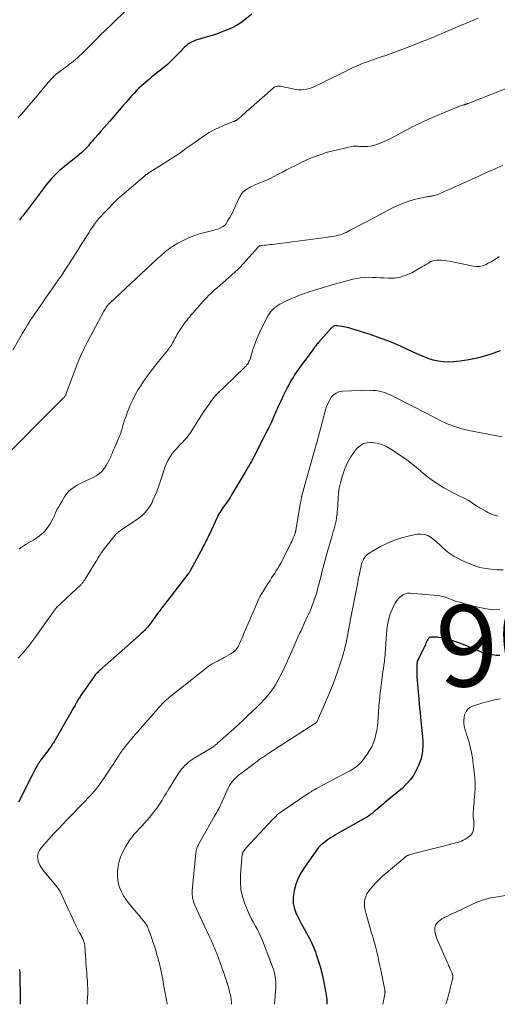
# Model space of a CAD drawing. Units: feet. Extents: x 1995000 to 2000034, y 570000 to 575000.
# Drawn here: x 1995577 to 1995695, y 570000 to 570242 of the extents above; entities that cross this region are included whole.
import ezdxf
from ezdxf.enums import TextEntityAlignment as Align

# ---------------------------------------------------------------- set-up
doc = ezdxf.new("R2010")
doc.units = ezdxf.units.FT
doc.header["$LTSCALE"] = 100
doc.header["$MEASUREMENT"] = 0
for name, color, linetype, lineweight in [('CONTOUR INDEX', 32, 'Continuous', 25), ('CONTOUR INDEX LABEL', 7, 'Continuous', 15), ('CONTOUR INTERMEDIATE', 40, 'Continuous', 15)]:
    doc.layers.add(name, color=color, linetype=linetype, lineweight=lineweight)
doc.styles.add('slant', font='romans.shx', dxfattribs={"oblique": 14.999978})

msp = doc.modelspace()

# ---------------------------------------------------------------- linework, layer by layer
at = {"layer": 'CONTOUR INDEX', "flags": 128}
for points, elevation in [([(1995634.64, 570243.71), (1995632.88, 570242.33), (1995631.9, 570241.61), (1995630.87, 570240.96), (1995629.8, 570240.39), (1995628.69, 570239.88), (1995628.56, 570239.83), (1995627.35, 570239.36), (1995626.14, 570238.91), (1995624.91, 570238.5), (1995623.67, 570238.12), (1995620.87, 570237.3), (1995620.33, 570237.1), (1995619.8, 570236.87), (1995619.31, 570236.58), (1995618.83, 570236.25), (1995618.39, 570235.87), (1995617.95, 570235.49), (1995617.54, 570235.08), (1995617.13, 570234.66), (1995616.35, 570233.79), (1995615.54, 570232.94), (1995614.71, 570232.12), (1995613.84, 570231.34), (1995612.95, 570230.58), (1995609.98, 570228.19), (1995609.34, 570227.66), (1995608.7, 570227.13), (1995608.07, 570226.6), (1995607.44, 570226.05), (1995606.82, 570225.5), (1995606.23, 570224.92), (1995605.65, 570224.32), (1995605.1, 570223.71), (1995603.84, 570222.25), (1995602.9, 570221.17), (1995601.97, 570220.08), (1995601.04, 570219), (1995600.1, 570217.91), (1995599.65, 570217.39), (1995598.94, 570216.57), (1995598.23, 570215.75), (1995597.51, 570214.93), (1995596.79, 570214.12), (1995596, 570213.24), (1995595.67, 570212.87), (1995595.35, 570212.5), (1995595.03, 570212.12), (1995594.72, 570211.73), (1995594.4, 570211.35), (1995594.07, 570210.98), (1995593.73, 570210.61), (1995593.39, 570210.26), (1995593.21, 570210.08), (1995592.76, 570209.65), (1995592.3, 570209.23), (1995591.83, 570208.83), (1995591.34, 570208.43), (1995588.62, 570206.29), (1995587.96, 570205.76), (1995587.32, 570205.21), (1995586.69, 570204.63), (1995586.08, 570204.05), (1995585.96, 570203.92), (1995585.43, 570203.37), (1995584.92, 570202.81), (1995584.43, 570202.23), (1995583.96, 570201.63), (1995583.51, 570201.03), (1995583.05, 570200.42), (1995582.59, 570199.81), (1995582.14, 570199.21), (1995579.39, 570195.55), (1995579.11, 570195.18), (1995578.83, 570194.82), (1995578.55, 570194.45), (1995578.27, 570194.09), (1995577.98, 570193.73), (1995577.7, 570193.36), (1995577.41, 570193)], 940), ([(1995695.79, 570160.85), (1995694.18, 570160.28), (1995692.16, 570159.64), (1995690.11, 570159.09), (1995688.03, 570158.67), (1995685.94, 570158.35), (1995684.26, 570158.15), (1995682.99, 570158.08), (1995681.73, 570158.11), (1995680.48, 570158.3), (1995679.25, 570158.59), (1995678.03, 570158.99), (1995676.83, 570159.42), (1995675.65, 570159.92), (1995674.48, 570160.44), (1995672.61, 570161.34), (1995670.51, 570162.3), (1995668.37, 570163.2), (1995666.21, 570164.01), (1995664.02, 570164.77), (1995660.05, 570166.04), (1995659.28, 570166.27), (1995658.49, 570166.48), (1995657.7, 570166.66), (1995656.91, 570166.81), (1995655.68, 570167.03), (1995655.5, 570167.05), (1995655.32, 570167.05), (1995655.14, 570167.02), (1995654.96, 570166.97), (1995654.79, 570166.89), (1995654.64, 570166.81), (1995654.49, 570166.69), (1995654.36, 570166.57), (1995651.04, 570162.88), (1995650.86, 570162.67), (1995650.67, 570162.46), (1995650.49, 570162.24), (1995650.32, 570162.02), (1995650.14, 570161.81), (1995649.97, 570161.58), (1995649.8, 570161.36), (1995649.64, 570161.14), (1995646.33, 570156.62), (1995645.93, 570156.06), (1995645.53, 570155.49), (1995645.15, 570154.91), (1995644.79, 570154.32), (1995644.43, 570153.72), (1995644.09, 570153.12), (1995643.77, 570152.51), (1995643.45, 570151.89), (1995642.39, 570149.74), (1995641.76, 570148.44), (1995641.14, 570147.13), (1995640.54, 570145.81), (1995639.95, 570144.49), (1995639.36, 570143.17), (1995638.75, 570141.86), (1995638.11, 570140.56), (1995637.46, 570139.26), (1995635.14, 570134.75), (1995634.99, 570134.47), (1995634.84, 570134.2), (1995634.69, 570133.92), (1995634.53, 570133.65), (1995634.37, 570133.37), (1995634.21, 570133.1), (1995634.05, 570132.83), (1995633.89, 570132.55), (1995633.8, 570132.4), (1995633.6, 570132.05), (1995633.39, 570131.7), (1995633.19, 570131.35), (1995632.98, 570131), (1995629.58, 570125.25), (1995629.28, 570124.75), (1995628.96, 570124.26), (1995628.64, 570123.78), (1995628.3, 570123.31), (1995628.23, 570123.21), (1995627.92, 570122.79), (1995627.62, 570122.36), (1995627.32, 570121.94), (1995627.02, 570121.5), (1995626.74, 570121.06), (1995626.47, 570120.62), (1995626.23, 570120.15), (1995626, 570119.68), (1995624.27, 570115.92), (1995624.07, 570115.47), (1995623.86, 570115.03), (1995623.65, 570114.59), (1995623.43, 570114.16), (1995623.21, 570113.72), (1995622.99, 570113.29), (1995622.77, 570112.86), (1995622.54, 570112.43), (1995619.48, 570106.72), (1995619.41, 570106.61), (1995619.35, 570106.49), (1995619.28, 570106.38), (1995619.21, 570106.27), (1995619.14, 570106.16), (1995619.06, 570106.05), (1995618.99, 570105.94), (1995618.91, 570105.84), (1995613.94, 570099.46), (1995613.66, 570099.1), (1995613.37, 570098.73), (1995613.09, 570098.36), (1995612.8, 570097.99), (1995612.52, 570097.62), (1995612.24, 570097.25), (1995611.96, 570096.87), (1995611.68, 570096.5), (1995610.03, 570094.23), (1995609.68, 570093.76), (1995609.33, 570093.3), (1995608.95, 570092.86), (1995608.57, 570092.41), (1995608.18, 570091.99), (1995607.77, 570091.57), (1995607.35, 570091.16), (1995606.92, 570090.77), (1995597.15, 570082.14), (1995596.97, 570081.97), (1995596.79, 570081.8), (1995596.61, 570081.63), (1995596.44, 570081.46), (1995596.27, 570081.28), (1995596.11, 570081.09), (1995595.95, 570080.89), (1995595.81, 570080.69), (1995592.5, 570075.9), (1995592.35, 570075.69), (1995592.21, 570075.47), (1995592.07, 570075.25), (1995591.93, 570075.03), (1995591.68, 570074.62), (1995591.67, 570074.6), (1995591.66, 570074.58), (1995591.65, 570074.56), (1995591.64, 570074.55), (1995591.59, 570074.48), (1995591.58, 570074.46), (1995591.57, 570074.44), (1995591.56, 570074.42), (1995591.55, 570074.4), (1995591.44, 570074.23), (1995591.38, 570074.13), (1995591.32, 570074.02), (1995591.26, 570073.92), (1995591.2, 570073.81), (1995591.03, 570073.49), (1995590.89, 570073.22), (1995590.74, 570072.96), (1995590.59, 570072.7), (1995590.44, 570072.43), (1995586.12, 570064.92), (1995585.96, 570064.63), (1995585.79, 570064.35), (1995585.61, 570064.08), (1995585.43, 570063.8), (1995585.25, 570063.53), (1995585.06, 570063.26), (1995584.87, 570062.99), (1995584.67, 570062.73), (1995582.74, 570060.16), (1995582.63, 570060), (1995582.51, 570059.84), (1995582.39, 570059.68), (1995582.28, 570059.52), (1995582.17, 570059.36), (1995582.06, 570059.19), (1995581.96, 570059.02), (1995581.86, 570058.85), (1995581.5, 570058.21), (1995581.23, 570057.72), (1995580.97, 570057.22), (1995580.71, 570056.72), (1995580.45, 570056.22), (1995577.21, 570049.78)], 920), ([(1995695.7, 570085.85), (1995694.74, 570085.89), (1995693.71, 570085.99), (1995692.7, 570086.17), (1995691.71, 570086.46), (1995690.74, 570086.83), (1995689.78, 570087.25), (1995688.82, 570087.67), (1995687.86, 570088.07), (1995686.89, 570088.47), (1995686.85, 570088.49), (1995685.86, 570088.87), (1995684.85, 570089.22), (1995683.83, 570089.53), (1995682.8, 570089.81), (1995681.16, 570090.22), (1995680.7, 570090.32), (1995680.24, 570090.38), (1995679.78, 570090.41), (1995679.32, 570090.41), (1995678.89, 570090.39), (1995678.65, 570090.35), (1995678.43, 570090.28), (1995678.24, 570090.15), (1995678.07, 570089.98), (1995677.92, 570089.78), (1995677.79, 570089.57), (1995677.68, 570089.34), (1995677.58, 570089.11), (1995677.53, 570088.96), (1995677.41, 570088.65), (1995677.28, 570088.34), (1995677.15, 570088.04), (1995677, 570087.74), (1995675.87, 570085.57), (1995675.75, 570085.32), (1995675.64, 570085.07), (1995675.53, 570084.81), (1995675.44, 570084.55), (1995675.37, 570084.28), (1995675.31, 570084.01), (1995675.27, 570083.74), (1995675.25, 570083.46), (1995675.23, 570082.58), (1995675.22, 570081.86), (1995675.23, 570081.14), (1995675.27, 570080.43), (1995675.32, 570079.71), (1995675.73, 570075.13), (1995675.84, 570074.02), (1995675.94, 570072.92), (1995676.04, 570071.81), (1995676.14, 570070.7), (1995676.32, 570068.88), (1995676.39, 570068.14), (1995676.46, 570067.39), (1995676.53, 570066.65), (1995676.61, 570065.91), (1995676.74, 570064.6), (1995676.74, 570064.51), (1995676.75, 570064.43), (1995676.76, 570064.35), (1995676.76, 570064.27), (1995676.76, 570064.19), (1995676.76, 570064.1), (1995676.76, 570064.02), (1995676.75, 570063.94), (1995676.61, 570062.27), (1995676.48, 570061.37), (1995676.29, 570060.49), (1995676.01, 570059.63), (1995675.67, 570058.78), (1995675.2, 570057.78), (1995674.51, 570056.5), (1995673.7, 570055.31), (1995672.75, 570054.23), (1995671.7, 570053.23), (1995667.41, 570049.68), (1995666.93, 570049.27), (1995666.44, 570048.87), (1995665.95, 570048.46), (1995665.47, 570048.05), (1995665.04, 570047.69), (1995664.77, 570047.46), (1995664.5, 570047.23), (1995664.22, 570047), (1995663.95, 570046.77), (1995663.67, 570046.55), (1995663.38, 570046.35), (1995663.08, 570046.15), (1995662.78, 570045.97), (1995655.44, 570041.86), (1995654.7, 570041.42), (1995653.98, 570040.96), (1995653.28, 570040.46), (1995652.59, 570039.94), (1995651.71, 570039.23), (1995651.49, 570039.04), (1995651.28, 570038.84), (1995651.08, 570038.62), (1995650.89, 570038.39), (1995650.71, 570038.16), (1995650.53, 570037.92), (1995650.36, 570037.68), (1995650.19, 570037.44), (1995647.66, 570033.85), (1995646.81, 570032.47), (1995646.07, 570031.05), (1995645.51, 570029.54), (1995645.06, 570027.99), (1995644.97, 570027.56), (1995644.81, 570026.2), (1995644.82, 570024.85), (1995645.11, 570023.54), (1995645.58, 570022.25), (1995645.71, 570021.99), (1995646.28, 570020.85), (1995646.87, 570019.72), (1995647.48, 570018.6), (1995648.11, 570017.49), (1995648.72, 570016.37), (1995649.29, 570015.23), (1995649.8, 570014.07), (1995650.27, 570012.88), (1995650.48, 570012.3), (1995650.99, 570010.79), (1995651.45, 570009.28), (1995651.84, 570007.74), (1995652.18, 570006.2), (1995652.76, 570003.24), (1995652.93, 570002.22), (1995653.06, 570001.2), (1995653.13, 570000.17), (1995653.13, 570000)], 900), ([(1995577.48, 570008.58), (1995577.51, 570007.72), (1995577.54, 570006.86), (1995577.55, 570006), (1995577.56, 570005.13), (1995577.58, 570003.4), (1995577.58, 570002.77), (1995577.59, 570002.14), (1995577.6, 570001.51), (1995577.61, 570000.88), (1995577.62, 570000.24), (1995577.62, 570000)], 920)]:
    msp.add_lwpolyline(points, dxfattribs=dict(at, elevation=elevation))
at = {"layer": 'CONTOUR INTERMEDIATE', "flags": 128}
for points, elevation in [([(1995606.99, 570247.82), (1995601.21, 570242.31), (1995599.91, 570241.06), (1995598.62, 570239.8), (1995597.34, 570238.53), (1995596.07, 570237.26), (1995594.85, 570236.02), (1995594.19, 570235.36), (1995593.52, 570234.7), (1995592.84, 570234.05), (1995592.16, 570233.41), (1995591.7, 570232.97), (1995591.24, 570232.56), (1995590.77, 570232.16), (1995590.28, 570231.78), (1995589.79, 570231.4), (1995589.28, 570231.04), (1995588.78, 570230.68), (1995588.28, 570230.31), (1995587.78, 570229.94), (1995587.03, 570229.38), (1995586.68, 570229.11), (1995586.34, 570228.82), (1995586.01, 570228.52), (1995585.7, 570228.21), (1995585.39, 570227.88), (1995585.09, 570227.56), (1995584.8, 570227.22), (1995584.51, 570226.88), (1995580.94, 570222.62), (1995580.32, 570221.88), (1995579.69, 570221.14), (1995579.06, 570220.4), (1995578.43, 570219.66), (1995577.98, 570219.14), (1995577.57, 570218.67), (1995577.16, 570218.19)], 944), ([(1995690.31, 570242.72), (1995689.37, 570242.34), (1995688.42, 570241.94), (1995687.48, 570241.55), (1995686.54, 570241.15), (1995680.23, 570238.46), (1995679.18, 570238.01), (1995678.14, 570237.58), (1995677.09, 570237.15), (1995676.03, 570236.73), (1995674.98, 570236.31), (1995673.92, 570235.9), (1995672.86, 570235.5), (1995671.8, 570235.1), (1995667.59, 570233.53), (1995667.34, 570233.43), (1995667.08, 570233.35), (1995666.82, 570233.27), (1995666.56, 570233.19), (1995666.3, 570233.11), (1995666.05, 570233.03), (1995665.79, 570232.95), (1995665.53, 570232.87), (1995663.92, 570232.33), (1995662.87, 570231.95), (1995661.83, 570231.55), (1995660.8, 570231.11), (1995659.78, 570230.64), (1995650.11, 570225.95), (1995649.47, 570225.68), (1995648.82, 570225.45), (1995648.15, 570225.29), (1995647.47, 570225.17), (1995646.78, 570225.12), (1995646.09, 570225.12), (1995645.4, 570225.19), (1995644.72, 570225.32), (1995642, 570225.96), (1995641.72, 570226.01), (1995641.44, 570226.04), (1995641.15, 570226.02), (1995640.87, 570225.99), (1995640.6, 570225.91), (1995640.34, 570225.81), (1995640.09, 570225.67), (1995639.87, 570225.5), (1995633.79, 570220.17), (1995633.33, 570219.77), (1995632.88, 570219.37), (1995632.43, 570218.97), (1995631.98, 570218.57), (1995631.19, 570217.87), (1995631.14, 570217.82), (1995631.08, 570217.77), (1995631.03, 570217.73), (1995630.97, 570217.68), (1995630.91, 570217.64), (1995630.85, 570217.6), (1995630.78, 570217.57), (1995630.72, 570217.54), (1995630.61, 570217.49), (1995630.49, 570217.44), (1995630.37, 570217.38), (1995630.25, 570217.33), (1995630.12, 570217.29), (1995627.81, 570216.38), (1995626.56, 570215.84), (1995625.33, 570215.25), (1995624.15, 570214.57), (1995623, 570213.83), (1995620.68, 570212.23), (1995619.92, 570211.7), (1995619.16, 570211.17), (1995618.4, 570210.63), (1995617.65, 570210.09), (1995616.9, 570209.55), (1995616.14, 570209.02), (1995615.37, 570208.51), (1995614.59, 570208.01), (1995609.5, 570204.83), (1995609.39, 570204.76), (1995609.28, 570204.69), (1995609.17, 570204.61), (1995609.07, 570204.53), (1995609.04, 570204.52), (1995608.95, 570204.45), (1995608.85, 570204.38), (1995608.76, 570204.3), (1995608.67, 570204.23), (1995608.58, 570204.15), (1995608.49, 570204.08), (1995608.41, 570204), (1995608.32, 570203.93), (1995602.71, 570199.17), (1995602.54, 570199.04), (1995602.38, 570198.9), (1995602.22, 570198.76), (1995602.06, 570198.62), (1995601.9, 570198.48), (1995601.74, 570198.34), (1995601.59, 570198.19), (1995601.43, 570198.04), (1995598.59, 570195.18), (1995598.01, 570194.58), (1995597.45, 570193.96), (1995596.91, 570193.32), (1995596.39, 570192.67), (1995595.9, 570192), (1995595.41, 570191.32), (1995594.94, 570190.63), (1995594.49, 570189.93), (1995593.87, 570188.95), (1995593.34, 570188.11), (1995592.82, 570187.28), (1995592.3, 570186.44), (1995591.78, 570185.6), (1995591.26, 570184.77), (1995590.73, 570183.94), (1995590.2, 570183.11), (1995589.67, 570182.28), (1995589.43, 570181.92), (1995588.78, 570180.92), (1995588.11, 570179.93), (1995587.44, 570178.94), (1995586.76, 570177.95), (1995585.48, 570176.1), (1995584.69, 570174.95), (1995583.89, 570173.81), (1995583.09, 570172.68), (1995582.29, 570171.54), (1995581.6, 570170.57), (1995581.14, 570169.92), (1995580.7, 570169.26), (1995580.27, 570168.59), (1995579.84, 570167.91), (1995579.43, 570167.23), (1995579.02, 570166.55), (1995578.61, 570165.86), (1995578.21, 570165.18), (1995575.8, 570161.06)], 936), ([(1995699.92, 570226.53), (1995687.87, 570221.77), (1995687.79, 570221.74), (1995687.7, 570221.7), (1995687.61, 570221.67), (1995687.53, 570221.64), (1995687.44, 570221.61), (1995687.36, 570221.57), (1995687.27, 570221.54), (1995687.18, 570221.51), (1995687.16, 570221.5), (1995687.06, 570221.47), (1995686.96, 570221.43), (1995686.86, 570221.4), (1995686.76, 570221.37), (1995686.49, 570221.29), (1995686.26, 570221.21), (1995686.03, 570221.13), (1995685.8, 570221.04), (1995685.57, 570220.96), (1995681.42, 570219.27), (1995679.13, 570218.3), (1995676.87, 570217.29), (1995674.64, 570216.2), (1995672.43, 570215.06), (1995669.62, 570213.55), (1995668.7, 570213.08), (1995667.76, 570212.63), (1995666.8, 570212.22), (1995665.84, 570211.84), (1995665.17, 570211.58), (1995664.52, 570211.38), (1995663.87, 570211.23), (1995663.2, 570211.16), (1995662.53, 570211.14), (1995661.81, 570211.15), (1995661.49, 570211.17), (1995661.17, 570211.18), (1995660.85, 570211.21), (1995660.53, 570211.24), (1995660.21, 570211.27), (1995659.89, 570211.26), (1995659.57, 570211.23), (1995659.25, 570211.18), (1995655.36, 570210.28), (1995653.24, 570209.72), (1995651.15, 570209.06), (1995649.11, 570208.25), (1995647.11, 570207.35), (1995645.19, 570206.4), (1995644.18, 570205.89), (1995643.17, 570205.38), (1995642.17, 570204.86), (1995641.17, 570204.33), (1995640.96, 570204.22), (1995640.06, 570203.76), (1995639.14, 570203.31), (1995638.22, 570202.89), (1995637.28, 570202.49), (1995636.59, 570202.21), (1995636, 570201.95), (1995635.41, 570201.69), (1995634.83, 570201.42), (1995634.26, 570201.13), (1995633.83, 570200.92), (1995633.48, 570200.72), (1995633.15, 570200.5), (1995632.84, 570200.25), (1995632.54, 570199.97), (1995632.28, 570199.66), (1995632.04, 570199.34), (1995631.82, 570199), (1995631.63, 570198.64), (1995630.14, 570195.46), (1995629.84, 570194.85), (1995629.53, 570194.25), (1995629.2, 570193.66), (1995628.85, 570193.08), (1995628.29, 570192.17), (1995628.21, 570192.05), (1995628.12, 570191.93), (1995628.03, 570191.82), (1995627.93, 570191.72), (1995627.82, 570191.62), (1995627.7, 570191.53), (1995627.58, 570191.45), (1995627.45, 570191.38), (1995626.95, 570191.15), (1995626.56, 570190.98), (1995626.16, 570190.83), (1995625.76, 570190.69), (1995625.35, 570190.57), (1995621.79, 570189.63), (1995620.39, 570189.2), (1995619.02, 570188.69), (1995617.71, 570188.05), (1995616.43, 570187.34), (1995614.94, 570186.43), (1995614.44, 570186.1), (1995613.95, 570185.75), (1995613.48, 570185.38), (1995613.02, 570185), (1995612.57, 570184.6), (1995612.13, 570184.19), (1995611.69, 570183.79), (1995611.25, 570183.38), (1995599.71, 570172.62), (1995599.61, 570172.53), (1995599.51, 570172.43), (1995599.41, 570172.33), (1995599.31, 570172.22), (1995599.22, 570172.12), (1995599.13, 570172.01), (1995599.04, 570171.9), (1995598.96, 570171.78), (1995598.76, 570171.5), (1995598.59, 570171.23), (1995598.42, 570170.97), (1995598.26, 570170.7), (1995598.11, 570170.42), (1995594.21, 570163.07), (1995593.36, 570161.41), (1995592.56, 570159.72), (1995591.83, 570157.99), (1995591.15, 570156.25), (1995588.97, 570150.33), (1995588.91, 570150.18), (1995588.85, 570150.04), (1995588.78, 570149.91), (1995588.7, 570149.77), (1995588.62, 570149.64), (1995588.53, 570149.52), (1995588.43, 570149.4), (1995588.32, 570149.29), (1995571.79, 570132.82)], 932), ([(1995696.46, 570206.58), (1995694.53, 570205.68), (1995692.6, 570204.8), (1995690.66, 570203.92), (1995688.72, 570203.06), (1995680.59, 570199.46), (1995680.35, 570199.36), (1995680.1, 570199.27), (1995679.86, 570199.18), (1995679.6, 570199.1), (1995679.35, 570199.03), (1995679.1, 570198.97), (1995678.84, 570198.93), (1995678.58, 570198.89), (1995678.48, 570198.88), (1995678.17, 570198.85), (1995677.86, 570198.8), (1995677.55, 570198.74), (1995677.25, 570198.68), (1995674.94, 570198.16), (1995673.51, 570197.78), (1995672.1, 570197.32), (1995670.73, 570196.75), (1995669.39, 570196.11), (1995662.67, 570192.55), (1995661.71, 570192.04), (1995660.76, 570191.54), (1995659.8, 570191.03), (1995658.85, 570190.53), (1995657.84, 570190), (1995657.38, 570189.78), (1995656.91, 570189.59), (1995656.43, 570189.43), (1995655.93, 570189.3), (1995655.43, 570189.19), (1995654.93, 570189.09), (1995654.42, 570189), (1995653.92, 570188.92), (1995653.59, 570188.88), (1995652.92, 570188.78), (1995652.25, 570188.69), (1995651.58, 570188.6), (1995650.91, 570188.51), (1995639.64, 570187.06), (1995639.16, 570187), (1995638.68, 570186.95), (1995638.2, 570186.89), (1995637.72, 570186.84), (1995636.93, 570186.76), (1995636.84, 570186.74), (1995636.76, 570186.73), (1995636.67, 570186.71), (1995636.59, 570186.68), (1995636.54, 570186.67), (1995636.48, 570186.64), (1995636.43, 570186.62), (1995636.38, 570186.59), (1995636.34, 570186.55), (1995636.29, 570186.51), (1995636.25, 570186.47), (1995636.21, 570186.43), (1995636.17, 570186.38), (1995631.8, 570181.48), (1995631.73, 570181.4), (1995631.66, 570181.33), (1995631.59, 570181.25), (1995631.52, 570181.18), (1995631.45, 570181.11), (1995631.37, 570181.04), (1995631.3, 570180.97), (1995631.22, 570180.9), (1995626, 570176.29), (1995625.49, 570175.84), (1995624.99, 570175.38), (1995624.5, 570174.92), (1995624.01, 570174.45), (1995623.54, 570173.97), (1995623.07, 570173.48), (1995622.61, 570172.98), (1995622.15, 570172.48), (1995620.11, 570170.14), (1995619.72, 570169.7), (1995619.34, 570169.26), (1995618.97, 570168.81), (1995618.6, 570168.36), (1995618.24, 570167.9), (1995617.89, 570167.43), (1995617.55, 570166.95), (1995617.23, 570166.46), (1995616.61, 570165.47), (1995616.29, 570164.94), (1995615.98, 570164.42), (1995615.69, 570163.88), (1995615.41, 570163.34), (1995615.21, 570162.93), (1995615.03, 570162.6), (1995614.84, 570162.27), (1995614.63, 570161.95), (1995614.41, 570161.64), (1995614.18, 570161.33), (1995613.95, 570161.03), (1995613.71, 570160.73), (1995613.48, 570160.43), (1995611.35, 570157.82), (1995610.37, 570156.58), (1995609.41, 570155.32), (1995608.49, 570154.04), (1995607.59, 570152.75), (1995607.44, 570152.52), (1995606.67, 570151.3), (1995605.95, 570150.06), (1995605.31, 570148.78), (1995604.72, 570147.47), (1995604.46, 570146.85), (1995604.05, 570145.83), (1995603.67, 570144.8), (1995603.33, 570143.75), (1995603, 570142.7), (1995602.62, 570141.37), (1995602.5, 570140.98), (1995602.37, 570140.59), (1995602.23, 570140.21), (1995602.08, 570139.83), (1995601.92, 570139.45), (1995601.76, 570139.08), (1995601.59, 570138.7), (1995601.43, 570138.33), (1995601.14, 570137.69), (1995600.84, 570137), (1995600.54, 570136.3), (1995600.25, 570135.6), (1995599.96, 570134.9), (1995599.92, 570134.8), (1995599.59, 570134.07), (1995599.23, 570133.35), (1995598.81, 570132.66), (1995598.36, 570131.99), (1995598.26, 570131.86), (1995597.69, 570131.19), (1995597.06, 570130.59), (1995596.35, 570130.09), (1995595.58, 570129.67), (1995593.74, 570128.83), (1995592.99, 570128.47), (1995592.25, 570128.09), (1995591.52, 570127.68), (1995590.81, 570127.25), (1995590.14, 570126.77), (1995589.53, 570126.23), (1995589.01, 570125.62), (1995588.53, 570124.95), (1995587.83, 570123.8), (1995587.43, 570123.11), (1995587.04, 570122.41), (1995586.68, 570121.7), (1995586.33, 570120.98), (1995586.26, 570120.82), (1995585.95, 570120.18), (1995585.64, 570119.54), (1995585.31, 570118.91), (1995584.98, 570118.29), (1995584.61, 570117.68), (1995584.21, 570117.11), (1995583.75, 570116.58), (1995583.26, 570116.07), (1995583.05, 570115.87), (1995582.4, 570115.31), (1995581.73, 570114.79), (1995581.01, 570114.34), (1995580.27, 570113.92), (1995579.7, 570113.63), (1995578.89, 570113.15), (1995578.11, 570112.62), (1995577.4, 570112.01)], 928), ([(1995695.49, 570184.04), (1995694.86, 570183.62), (1995694.2, 570183.19), (1995693.52, 570182.79), (1995692.83, 570182.41), (1995692.13, 570182.06), (1995691.4, 570181.8), (1995690.67, 570181.63), (1995689.92, 570181.62), (1995689.16, 570181.7), (1995683.31, 570182.91), (1995682.63, 570183.02), (1995681.94, 570183.11), (1995681.25, 570183.16), (1995680.56, 570183.17), (1995680.21, 570183.16), (1995679.7, 570183.11), (1995679.21, 570183.01), (1995678.74, 570182.83), (1995678.29, 570182.59), (1995677.85, 570182.31), (1995677.41, 570182.04), (1995676.96, 570181.77), (1995676.51, 570181.51), (1995674, 570180.07), (1995672.64, 570179.45), (1995671.24, 570178.98), (1995669.78, 570178.77), (1995668.29, 570178.73), (1995667.16, 570178.79), (1995666.2, 570178.84), (1995665.23, 570178.88), (1995664.27, 570178.92), (1995663.3, 570178.95), (1995662.34, 570178.93), (1995661.39, 570178.86), (1995660.45, 570178.7), (1995659.51, 570178.49), (1995654.95, 570177.26), (1995653.32, 570176.8), (1995651.69, 570176.32), (1995650.08, 570175.81), (1995648.47, 570175.27), (1995647.09, 570174.79), (1995646.18, 570174.46), (1995645.28, 570174.1), (1995644.39, 570173.72), (1995643.51, 570173.31), (1995642, 570172.58), (1995641.49, 570172.31), (1995641, 570172.01), (1995640.54, 570171.68), (1995640.1, 570171.32), (1995639.69, 570170.92), (1995639.32, 570170.5), (1995638.99, 570170.03), (1995638.7, 570169.54), (1995637.04, 570166.36), (1995636.42, 570165.1), (1995635.85, 570163.81), (1995635.36, 570162.5), (1995634.92, 570161.16), (1995634.3, 570159.08), (1995634.2, 570158.78), (1995634.08, 570158.48), (1995633.94, 570158.19), (1995633.8, 570157.9), (1995633.62, 570157.63), (1995633.44, 570157.37), (1995633.23, 570157.12), (1995633.01, 570156.89), (1995627.82, 570151.93), (1995627.42, 570151.54), (1995627.01, 570151.15), (1995626.61, 570150.75), (1995626.21, 570150.36), (1995625.81, 570149.96), (1995625.44, 570149.54), (1995625.09, 570149.1), (1995624.75, 570148.65), (1995624.11, 570147.76), (1995623.48, 570146.86), (1995622.85, 570145.94), (1995622.24, 570145.01), (1995621.64, 570144.08), (1995619.44, 570140.6), (1995619.02, 570139.99), (1995618.56, 570139.4), (1995618.07, 570138.84), (1995617.54, 570138.31), (1995617.01, 570137.79), (1995616.48, 570137.25), (1995615.99, 570136.69), (1995615.5, 570136.12), (1995615.11, 570135.64), (1995614.5, 570134.79), (1995613.96, 570133.9), (1995613.52, 570132.95), (1995613.15, 570131.97), (1995612.94, 570131.29), (1995612.72, 570130.56), (1995612.49, 570129.83), (1995612.25, 570129.1), (1995612.02, 570128.37), (1995611.77, 570127.65), (1995611.51, 570126.93), (1995611.23, 570126.22), (1995610.94, 570125.51), (1995610.31, 570124.06), (1995609.99, 570123.38), (1995609.62, 570122.72), (1995609.2, 570122.09), (1995608.74, 570121.49), (1995608.24, 570120.93), (1995607.7, 570120.4), (1995607.12, 570119.91), (1995606.51, 570119.46), (1995602.41, 570116.7), (1995602.21, 570116.56), (1995602.01, 570116.42), (1995601.82, 570116.28), (1995601.63, 570116.13), (1995601.45, 570115.97), (1995601.27, 570115.81), (1995601.11, 570115.63), (1995600.96, 570115.45), (1995598.07, 570111.8), (1995598.01, 570111.72), (1995597.95, 570111.64), (1995597.88, 570111.56), (1995597.82, 570111.48), (1995597.76, 570111.39), (1995597.7, 570111.31), (1995597.64, 570111.22), (1995597.59, 570111.14), (1995597.23, 570110.57), (1995596.99, 570110.2), (1995596.76, 570109.82), (1995596.53, 570109.45), (1995596.3, 570109.07), (1995593.41, 570104.37), (1995593.31, 570104.22), (1995593.21, 570104.07), (1995593.11, 570103.93), (1995593, 570103.8), (1995592.88, 570103.66), (1995592.76, 570103.53), (1995592.64, 570103.41), (1995592.51, 570103.28), (1995586.55, 570097.64), (1995586.46, 570097.55), (1995586.37, 570097.45), (1995586.28, 570097.35), (1995586.2, 570097.24), (1995586.11, 570097.14), (1995586.03, 570097.03), (1995585.95, 570096.92), (1995585.88, 570096.81), (1995581.21, 570090.21), (1995580.47, 570089.2), (1995579.71, 570088.21), (1995578.91, 570087.25), (1995578.09, 570086.3), (1995577.12, 570085.24)], 924), ([(1995696.24, 570139.68), (1995688.04, 570141.28), (1995686.31, 570141.69), (1995684.62, 570142.19), (1995682.97, 570142.84), (1995681.35, 570143.58), (1995679.76, 570144.39), (1995678.18, 570145.2), (1995676.59, 570146.01), (1995675, 570146.82), (1995669.37, 570149.71), (1995668.71, 570150.03), (1995668.04, 570150.31), (1995667.36, 570150.56), (1995666.67, 570150.78), (1995665.97, 570150.95), (1995665.26, 570151.07), (1995664.54, 570151.13), (1995663.81, 570151.14), (1995656.89, 570150.9), (1995656.09, 570150.75), (1995655.36, 570150.47), (1995654.73, 570150), (1995654.18, 570149.41), (1995653.73, 570148.67), (1995653.34, 570147.92), (1995653.02, 570147.13), (1995652.75, 570146.31), (1995650.52, 570138), (1995650.5, 570137.92), (1995650.48, 570137.85), (1995650.46, 570137.78), (1995650.44, 570137.7), (1995650.4, 570137.56), (1995650.37, 570137.48), (1995649.55, 570134.57), (1995649.14, 570133.11), (1995648.73, 570131.66), (1995648.33, 570130.2), (1995647.93, 570128.74), (1995646.96, 570125.15), (1995646.94, 570125.06), (1995646.91, 570124.97), (1995646.89, 570124.88), (1995646.87, 570124.8), (1995646.75, 570124.2), (1995646.67, 570123.81), (1995646.6, 570123.42), (1995646.52, 570123.03), (1995646.46, 570122.63), (1995645.46, 570116.63), (1995645.45, 570116.56), (1995645.44, 570116.48), (1995645.42, 570116.41), (1995645.41, 570116.34), (1995645.39, 570116.27), (1995645.37, 570116.2), (1995645.35, 570116.13), (1995645.32, 570116.06), (1995645.03, 570115.28), (1995644.85, 570114.82), (1995644.66, 570114.37), (1995644.46, 570113.93), (1995644.24, 570113.49), (1995642.07, 570109.2), (1995641.74, 570108.58), (1995641.39, 570107.96), (1995641.03, 570107.35), (1995640.66, 570106.74), (1995640.28, 570106.15), (1995639.89, 570105.55), (1995639.51, 570104.95), (1995639.12, 570104.36), (1995638.25, 570103.02), (1995637.47, 570101.74), (1995636.73, 570100.43), (1995636.05, 570099.08), (1995635.43, 570097.71), (1995632.62, 570091.11), (1995632.43, 570090.66), (1995632.24, 570090.21), (1995632.04, 570089.75), (1995631.85, 570089.3), (1995631.64, 570088.8), (1995631.55, 570088.6), (1995631.46, 570088.41), (1995631.36, 570088.22), (1995631.26, 570088.03), (1995631.15, 570087.85), (1995631.03, 570087.67), (1995630.9, 570087.51), (1995630.76, 570087.35), (1995630.58, 570087.16), (1995630.34, 570086.92), (1995630.08, 570086.7), (1995629.81, 570086.51), (1995629.52, 570086.32), (1995627.85, 570085.38), (1995627.32, 570085.08), (1995626.78, 570084.79), (1995626.25, 570084.5), (1995625.7, 570084.22), (1995625.07, 570083.89), (1995624.85, 570083.77), (1995624.62, 570083.64), (1995624.41, 570083.51), (1995624.19, 570083.37), (1995623.98, 570083.23), (1995623.77, 570083.08), (1995623.57, 570082.93), (1995623.37, 570082.77), (1995614.41, 570075.61), (1995614.04, 570075.31), (1995613.68, 570075), (1995613.33, 570074.68), (1995612.99, 570074.35), (1995612.66, 570074.01), (1995612.33, 570073.66), (1995612.01, 570073.31), (1995611.69, 570072.96), (1995610.95, 570072.1), (1995610.33, 570071.39), (1995609.7, 570070.67), (1995609.07, 570069.96), (1995608.44, 570069.25), (1995607.82, 570068.54), (1995607.19, 570067.83), (1995606.57, 570067.11), (1995605.96, 570066.39), (1995603.53, 570063.51), (1995603.29, 570063.21), (1995603.05, 570062.91), (1995602.83, 570062.61), (1995602.6, 570062.3), (1995602.39, 570061.98), (1995602.17, 570061.67), (1995601.97, 570061.35), (1995601.76, 570061.02), (1995601.33, 570060.33), (1995600.91, 570059.66), (1995600.49, 570059), (1995600.05, 570058.34), (1995599.61, 570057.68), (1995597.98, 570055.27), (1995597.49, 570054.57), (1995596.99, 570053.88), (1995596.46, 570053.21), (1995595.92, 570052.55), (1995595.36, 570051.9), (1995594.79, 570051.26), (1995594.21, 570050.63), (1995593.62, 570050.01), (1995589.21, 570045.48), (1995588.09, 570044.31), (1995586.97, 570043.13), (1995585.86, 570041.95), (1995584.77, 570040.75), (1995583.29, 570039.13), (1995582.96, 570038.72), (1995582.65, 570038.3), (1995582.39, 570037.86), (1995582.16, 570037.39), (1995582, 570036.91), (1995581.92, 570036.42), (1995581.93, 570035.92), (1995582.02, 570035.42), (1995582.07, 570035.24), (1995582.28, 570034.66), (1995582.53, 570034.1), (1995582.85, 570033.59), (1995583.21, 570033.09), (1995586.33, 570029.36), (1995586.5, 570029.15), (1995586.66, 570028.94), (1995586.82, 570028.73), (1995586.98, 570028.5), (1995587.12, 570028.28), (1995587.26, 570028.05), (1995587.39, 570027.81), (1995587.51, 570027.57), (1995589.61, 570023.06), (1995590.07, 570022.07), (1995590.54, 570021.08), (1995591.02, 570020.09), (1995591.5, 570019.11), (1995592.24, 570017.63), (1995592.36, 570017.39), (1995592.48, 570017.15), (1995592.61, 570016.91), (1995592.74, 570016.68), (1995592.87, 570016.44), (1995592.98, 570016.2), (1995593.09, 570015.95), (1995593.18, 570015.7), (1995593.29, 570015.37), (1995593.41, 570014.94), (1995593.51, 570014.51), (1995593.57, 570014.08), (1995593.61, 570013.64), (1995593.65, 570012.8), (1995593.69, 570011.94), (1995593.74, 570011.08), (1995593.8, 570010.22), (1995593.86, 570009.36), (1995594, 570007.73), (1995594.06, 570006.99), (1995594.11, 570006.24), (1995594.17, 570005.5), (1995594.22, 570004.76), (1995594.25, 570004.01), (1995594.26, 570003.27), (1995594.24, 570002.52), (1995594.21, 570001.78), (1995594.12, 570000.5), (1995594.08, 570000)], 916), ([(1995695.27, 570120.16), (1995694.08, 570120.52), (1995692.91, 570121), (1995692.06, 570121.45), (1995691.35, 570121.84), (1995690.66, 570122.25), (1995689.98, 570122.69), (1995689.32, 570123.15), (1995688.66, 570123.6), (1995687.97, 570124.02), (1995687.26, 570124.4), (1995686.54, 570124.75), (1995686.42, 570124.81), (1995685.63, 570125.17), (1995684.84, 570125.55), (1995684.07, 570125.95), (1995683.3, 570126.37), (1995681.92, 570127.15), (1995680.5, 570128.01), (1995679.12, 570128.92), (1995677.8, 570129.92), (1995676.51, 570130.98), (1995676.12, 570131.32), (1995674.64, 570132.56), (1995673.13, 570133.75), (1995671.57, 570134.87), (1995669.98, 570135.95), (1995668.63, 570136.82), (1995667.61, 570137.37), (1995666.56, 570137.82), (1995665.45, 570138.1), (1995664.31, 570138.28), (1995663.98, 570138.31), (1995663.03, 570138.24), (1995662.15, 570138.02), (1995661.36, 570137.56), (1995660.65, 570136.94), (1995660.44, 570136.7), (1995659.9, 570136.04), (1995659.4, 570135.36), (1995658.94, 570134.65), (1995658.51, 570133.92), (1995658.13, 570133.17), (1995657.77, 570132.4), (1995657.46, 570131.61), (1995657.18, 570130.81), (1995656.78, 570129.59), (1995656.43, 570128.34), (1995656.15, 570127.07), (1995655.98, 570125.79), (1995655.88, 570124.49), (1995655.83, 570123.31), (1995655.8, 570122.6), (1995655.75, 570121.88), (1995655.68, 570121.16), (1995655.61, 570120.45), (1995655.6, 570120.37), (1995655.5, 570119.7), (1995655.38, 570119.03), (1995655.23, 570118.37), (1995655.06, 570117.71), (1995654.87, 570117.06), (1995654.68, 570116.41), (1995654.49, 570115.75), (1995654.3, 570115.1), (1995653.33, 570111.76), (1995653.08, 570110.87), (1995652.83, 570109.97), (1995652.59, 570109.08), (1995652.36, 570108.18), (1995652.13, 570107.28), (1995651.9, 570106.38), (1995651.67, 570105.48), (1995651.44, 570104.58), (1995650.83, 570102.22), (1995650.61, 570101.4), (1995650.37, 570100.59), (1995650.1, 570099.79), (1995649.83, 570098.99), (1995649.53, 570098.2), (1995649.21, 570097.42), (1995648.88, 570096.64), (1995648.53, 570095.87), (1995648.38, 570095.56), (1995647.95, 570094.64), (1995647.52, 570093.72), (1995647.09, 570092.79), (1995646.67, 570091.87), (1995646.49, 570091.47), (1995645.98, 570090.34), (1995645.48, 570089.21), (1995644.97, 570088.08), (1995644.47, 570086.95), (1995642.7, 570082.94), (1995642.19, 570081.85), (1995641.65, 570080.77), (1995641.06, 570079.72), (1995640.44, 570078.68), (1995640.03, 570078.02), (1995639.58, 570077.34), (1995639.11, 570076.68), (1995638.6, 570076.05), (1995638.07, 570075.43), (1995637.52, 570074.83), (1995636.96, 570074.24), (1995636.39, 570073.67), (1995635.81, 570073.1), (1995634.73, 570072.07), (1995633.6, 570071), (1995632.47, 570069.94), (1995631.34, 570068.89), (1995630.19, 570067.85), (1995626.3, 570064.33), (1995626.09, 570064.14), (1995625.87, 570063.95), (1995625.65, 570063.77), (1995625.43, 570063.59), (1995625.01, 570063.26), (1995624.91, 570063.2), (1995620.19, 570060.39), (1995619.64, 570060.04), (1995619.11, 570059.65), (1995618.62, 570059.23), (1995618.14, 570058.79), (1995617.7, 570058.31), (1995617.28, 570057.81), (1995616.89, 570057.28), (1995616.53, 570056.74), (1995614.53, 570053.55), (1995614.19, 570053.01), (1995613.86, 570052.46), (1995613.53, 570051.91), (1995613.21, 570051.36), (1995613.15, 570051.28), (1995612.85, 570050.77), (1995612.55, 570050.27), (1995612.23, 570049.77), (1995611.92, 570049.27), (1995611.59, 570048.78), (1995611.25, 570048.3), (1995610.9, 570047.83), (1995610.53, 570047.37), (1995609.43, 570046.01), (1995608.82, 570045.28), (1995608.19, 570044.56), (1995607.54, 570043.86), (1995606.87, 570043.17), (1995606.22, 570042.48), (1995605.59, 570041.76), (1995605.02, 570041), (1995604.47, 570040.21), (1995603.54, 570038.77), (1995602.86, 570037.52), (1995602.3, 570036.23), (1995601.93, 570034.87), (1995601.69, 570033.47), (1995601.61, 570032.68), (1995601.58, 570031.64), (1995601.64, 570030.62), (1995601.84, 570029.61), (1995602.13, 570028.62), (1995602.55, 570027.66), (1995603.02, 570026.74), (1995603.59, 570025.87), (1995604.21, 570025.04), (1995605.29, 570023.76), (1995605.82, 570023.12), (1995606.35, 570022.49), (1995606.88, 570021.86), (1995607.41, 570021.23), (1995608.05, 570020.47), (1995608.25, 570020.21), (1995608.44, 570019.95), (1995608.62, 570019.68), (1995608.79, 570019.4), (1995608.94, 570019.12), (1995609.08, 570018.83), (1995609.2, 570018.53), (1995609.32, 570018.22), (1995609.94, 570016.42), (1995610.29, 570015.36), (1995610.64, 570014.31), (1995610.97, 570013.24), (1995611.29, 570012.18), (1995611.48, 570011.55), (1995611.69, 570010.79), (1995611.89, 570010.03), (1995612.07, 570009.26), (1995612.24, 570008.5), (1995612.4, 570007.72), (1995612.56, 570006.95), (1995612.7, 570006.18), (1995612.85, 570005.4), (1995613.81, 570000.12), (1995613.83, 570000)], 912), ([(1995696.5, 570106.93), (1995694.95, 570106.96), (1995692.81, 570107.16), (1995690.71, 570107.55), (1995688.69, 570108.22), (1995686.72, 570109.08), (1995684.36, 570110.32), (1995683.6, 570110.77), (1995682.87, 570111.27), (1995682.2, 570111.84), (1995681.56, 570112.46), (1995680.93, 570113.1), (1995680.28, 570113.71), (1995679.6, 570114.29), (1995678.9, 570114.83), (1995678.78, 570114.92), (1995677.98, 570115.37), (1995677.14, 570115.67), (1995676.25, 570115.75), (1995675.33, 570115.69), (1995673.45, 570115.32), (1995671.6, 570114.86), (1995669.78, 570114.28), (1995668.04, 570113.54), (1995666.33, 570112.67), (1995663.56, 570111.09), (1995663.16, 570110.81), (1995662.8, 570110.51), (1995662.5, 570110.14), (1995662.23, 570109.74), (1995662.02, 570109.3), (1995661.83, 570108.85), (1995661.67, 570108.39), (1995661.55, 570107.92), (1995661.38, 570107.21), (1995661.2, 570106.38), (1995661.02, 570105.54), (1995660.85, 570104.71), (1995660.69, 570103.87), (1995659.19, 570096.07), (1995659.02, 570095.18), (1995658.86, 570094.29), (1995658.7, 570093.39), (1995658.54, 570092.5), (1995658.38, 570091.61), (1995658.2, 570090.72), (1995658.02, 570089.84), (1995657.82, 570088.96), (1995657.54, 570087.76), (1995657.45, 570087.36), (1995657.35, 570086.96), (1995657.24, 570086.56), (1995657.14, 570086.16), (1995657.02, 570085.76), (1995656.91, 570085.36), (1995656.78, 570084.97), (1995656.65, 570084.57), (1995655.81, 570082.09), (1995655.24, 570080.47), (1995654.64, 570078.86), (1995654, 570077.26), (1995653.33, 570075.67), (1995651.06, 570070.45), (1995651, 570070.3), (1995650.94, 570070.16), (1995650.87, 570070.01), (1995650.81, 570069.87), (1995650.74, 570069.71), (1995650.71, 570069.64), (1995650.68, 570069.58), (1995650.64, 570069.52), (1995650.6, 570069.46), (1995650.56, 570069.41), (1995650.51, 570069.35), (1995650.46, 570069.31), (1995650.4, 570069.26), (1995650.33, 570069.21), (1995650.27, 570069.17), (1995650.21, 570069.13), (1995650.15, 570069.09), (1995638.84, 570061.8), (1995638.36, 570061.49), (1995637.89, 570061.18), (1995637.42, 570060.87), (1995636.95, 570060.55), (1995636.48, 570060.22), (1995636.02, 570059.89), (1995635.56, 570059.56), (1995635.11, 570059.22), (1995631.83, 570056.74), (1995631.38, 570056.39), (1995630.96, 570056.02), (1995630.55, 570055.62), (1995630.16, 570055.21), (1995629.79, 570054.78), (1995629.46, 570054.33), (1995629.17, 570053.85), (1995628.9, 570053.35), (1995628.86, 570053.26), (1995628.6, 570052.7), (1995628.34, 570052.14), (1995628.08, 570051.58), (1995627.83, 570051.02), (1995627.28, 570049.76), (1995627.08, 570049.32), (1995626.87, 570048.88), (1995626.65, 570048.44), (1995626.42, 570048.01), (1995626.18, 570047.59), (1995625.95, 570047.16), (1995625.71, 570046.73), (1995625.47, 570046.31), (1995621.61, 570039.5), (1995621.47, 570039.24), (1995621.34, 570038.97), (1995621.22, 570038.69), (1995621.12, 570038.41), (1995621.03, 570038.13), (1995620.96, 570037.84), (1995620.91, 570037.55), (1995620.87, 570037.25), (1995619.99, 570027.9), (1995619.97, 570027.45), (1995619.97, 570027), (1995620.01, 570026.56), (1995620.07, 570026.12), (1995620.16, 570025.68), (1995620.28, 570025.24), (1995620.43, 570024.82), (1995620.6, 570024.41), (1995623.23, 570018.69), (1995623.49, 570018.13), (1995623.75, 570017.57), (1995624.02, 570017.01), (1995624.28, 570016.45), (1995624.38, 570016.27), (1995624.6, 570015.8), (1995624.82, 570015.34), (1995625.03, 570014.87), (1995625.23, 570014.4), (1995625.43, 570013.92), (1995625.63, 570013.45), (1995625.81, 570012.97), (1995626, 570012.48), (1995627.68, 570007.88), (1995627.9, 570007.26), (1995628.11, 570006.64), (1995628.31, 570006.02), (1995628.51, 570005.4), (1995628.55, 570005.25), (1995628.71, 570004.7), (1995628.87, 570004.14), (1995629.03, 570003.58), (1995629.18, 570003.02), (1995629.35, 570002.37), (1995629.41, 570002.14), (1995629.46, 570001.9), (1995629.5, 570001.67), (1995629.54, 570001.43), (1995629.56, 570001.23), (1995629.58, 570001.09), (1995629.59, 570000.95), (1995629.6, 570000.81), (1995629.6, 570000.67), (1995629.6, 570000.52), (1995629.6, 570000.38), (1995629.6, 570000.24), (1995629.6, 570000.09), (1995629.59, 570000)], 908), ([(1995695.69, 570097.07), (1995693.38, 570097.2), (1995691.1, 570097.56), (1995688.83, 570098.08), (1995685.73, 570098.95), (1995685.03, 570099.16), (1995684.35, 570099.4), (1995683.67, 570099.66), (1995683, 570099.94), (1995682.33, 570100.2), (1995681.64, 570100.41), (1995680.94, 570100.56), (1995680.22, 570100.65), (1995673.61, 570101.19), (1995672.98, 570101.17), (1995672.38, 570101.04), (1995671.83, 570100.78), (1995671.31, 570100.42), (1995670.96, 570100.1), (1995670.66, 570099.8), (1995670.38, 570099.48), (1995670.14, 570099.14), (1995669.93, 570098.77), (1995669.52, 570098), (1995669.15, 570097.22), (1995668.82, 570096.42), (1995668.55, 570095.61), (1995668.33, 570094.77), (1995668.31, 570094.71), (1995668.13, 570093.83), (1995667.98, 570092.94), (1995667.87, 570092.05), (1995667.79, 570091.16), (1995667.46, 570086.29), (1995667.44, 570086.06), (1995667.43, 570085.83), (1995667.4, 570085.6), (1995667.38, 570085.38), (1995667.35, 570085.15), (1995667.32, 570084.92), (1995667.29, 570084.69), (1995667.26, 570084.47), (1995667.11, 570083.43), (1995667.01, 570082.69), (1995666.91, 570081.94), (1995666.81, 570081.2), (1995666.72, 570080.45), (1995666.25, 570076.65), (1995666.17, 570076.04), (1995666.11, 570075.43), (1995666.05, 570074.81), (1995665.99, 570074.2), (1995665.99, 570074.16), (1995665.94, 570073.57), (1995665.89, 570072.97), (1995665.85, 570072.37), (1995665.81, 570071.78), (1995665.67, 570069.55), (1995665.57, 570068.49), (1995665.42, 570067.44), (1995665.19, 570066.41), (1995664.92, 570065.38), (1995664.56, 570064.38), (1995664.14, 570063.41), (1995663.62, 570062.49), (1995663.04, 570061.6), (1995662.01, 570060.17), (1995661.63, 570059.71), (1995661.23, 570059.26), (1995660.8, 570058.86), (1995660.33, 570058.48), (1995659.84, 570058.13), (1995659.34, 570057.79), (1995658.83, 570057.49), (1995658.3, 570057.2), (1995650.89, 570053.32), (1995650.68, 570053.21), (1995650.48, 570053.1), (1995650.28, 570052.98), (1995650.07, 570052.87), (1995649.98, 570052.82), (1995649.83, 570052.72), (1995649.67, 570052.63), (1995649.52, 570052.54), (1995649.37, 570052.44), (1995649.21, 570052.34), (1995649.06, 570052.24), (1995648.91, 570052.14), (1995648.76, 570052.04), (1995641.84, 570047.36), (1995641.57, 570047.17), (1995641.32, 570046.98), (1995641.07, 570046.77), (1995640.82, 570046.55), (1995640.59, 570046.32), (1995640.35, 570046.09), (1995640.13, 570045.86), (1995639.9, 570045.62), (1995633.19, 570038.41), (1995633.04, 570038.24), (1995632.89, 570038.07), (1995632.76, 570037.89), (1995632.63, 570037.7), (1995632.52, 570037.54), (1995632.46, 570037.43), (1995632.4, 570037.31), (1995632.36, 570037.2), (1995632.33, 570037.07), (1995632.3, 570036.95), (1995632.28, 570036.82), (1995632.25, 570036.7), (1995632.23, 570036.57), (1995632.23, 570036.56), (1995632.21, 570036.42), (1995632.19, 570036.29), (1995632.17, 570036.15), (1995632.16, 570036.02), (1995631.83, 570031.9), (1995631.81, 570030.07), (1995631.96, 570028.26), (1995632.36, 570026.5), (1995632.94, 570024.75), (1995633.75, 570022.79), (1995634.15, 570021.88), (1995634.57, 570020.98), (1995635.04, 570020.11), (1995635.53, 570019.25), (1995636.01, 570018.38), (1995636.47, 570017.5), (1995636.88, 570016.6), (1995637.26, 570015.69), (1995639.75, 570009.26), (1995639.97, 570008.65), (1995640.15, 570008.03), (1995640.3, 570007.4), (1995640.42, 570006.77), (1995640.5, 570006.13), (1995640.55, 570005.48), (1995640.55, 570004.84), (1995640.52, 570004.19), (1995640.21, 570000)], 904), ([(1995695.73, 570075.17), (1995694.29, 570074.92), (1995692.87, 570074.57), (1995691.47, 570074.17), (1995688.98, 570073.36), (1995688.33, 570073.03), (1995687.77, 570072.61), (1995687.36, 570072.05), (1995687.05, 570071.39), (1995687.02, 570071.27), (1995686.87, 570070.58), (1995686.79, 570069.89), (1995686.82, 570069.19), (1995686.93, 570068.49), (1995687.09, 570067.79), (1995687.28, 570067.1), (1995687.48, 570066.41), (1995687.7, 570065.72), (1995687.85, 570065.3), (1995688.02, 570064.76), (1995688.18, 570064.21), (1995688.32, 570063.66), (1995688.45, 570063.1), (1995688.5, 570062.87), (1995688.59, 570062.43), (1995688.68, 570061.98), (1995688.77, 570061.54), (1995688.85, 570061.09), (1995688.92, 570060.65), (1995689, 570060.2), (1995689.06, 570059.76), (1995689.12, 570059.31), (1995689.4, 570057.14), (1995689.53, 570055.81), (1995689.6, 570054.47), (1995689.58, 570053.13), (1995689.51, 570051.8), (1995689.39, 570050.46), (1995689.33, 570049.79), (1995689.27, 570049.12), (1995689.22, 570048.45), (1995689.17, 570047.77), (1995689.13, 570047.3), (1995689.12, 570046.87), (1995689.12, 570046.43), (1995689.15, 570046), (1995689.21, 570045.57), (1995689.26, 570045.14), (1995689.3, 570044.71), (1995689.3, 570044.28), (1995689.28, 570043.85), (1995689.24, 570043.3), (1995689.09, 570042.65), (1995688.84, 570042.06), (1995688.43, 570041.57), (1995687.92, 570041.14), (1995687.13, 570040.65), (1995686.69, 570040.4), (1995686.24, 570040.18), (1995685.78, 570040.01), (1995685.3, 570039.85), (1995684.81, 570039.72), (1995684.33, 570039.59), (1995683.84, 570039.47), (1995683.35, 570039.34), (1995674.85, 570037.17), (1995674.54, 570037.09), (1995674.24, 570037.01), (1995673.94, 570036.93), (1995673.64, 570036.85), (1995673.29, 570036.75), (1995673.16, 570036.71), (1995673.04, 570036.66), (1995672.92, 570036.61), (1995672.8, 570036.54), (1995672.68, 570036.47), (1995672.57, 570036.4), (1995672.46, 570036.32), (1995672.35, 570036.24), (1995667.72, 570032.28), (1995666.84, 570031.51), (1995665.99, 570030.71), (1995665.17, 570029.88), (1995664.38, 570029.02), (1995663.75, 570028.32), (1995663.33, 570027.77), (1995662.97, 570027.2), (1995662.7, 570026.57), (1995662.49, 570025.91), (1995662.38, 570025.23), (1995662.34, 570024.56), (1995662.4, 570023.88), (1995662.53, 570023.2), (1995662.8, 570022.21), (1995663.12, 570021.04), (1995663.45, 570019.88), (1995663.78, 570018.71), (1995664.12, 570017.55), (1995664.39, 570016.63), (1995664.68, 570015.62), (1995664.96, 570014.61), (1995665.22, 570013.59), (1995665.47, 570012.58), (1995665.71, 570011.56), (1995665.94, 570010.53), (1995666.16, 570009.51), (1995666.37, 570008.48), (1995667.37, 570003.47), (1995667.39, 570003.37), (1995667.4, 570003.27), (1995667.41, 570003.18), (1995667.42, 570003.08), (1995667.42, 570003.01), (1995667.42, 570002.94), (1995667.41, 570002.88), (1995667.4, 570002.81), (1995667.39, 570002.75), (1995667.38, 570002.68), (1995667.37, 570002.62), (1995667.35, 570002.55), (1995667.34, 570002.49), (1995666.88, 570000)], 896), ([(1995697.53, 570026.83), (1995694.12, 570026.29), (1995693.47, 570026.17), (1995692.83, 570026.03), (1995692.19, 570025.86), (1995691.55, 570025.68), (1995690.92, 570025.46), (1995690.3, 570025.23), (1995689.69, 570024.98), (1995689.09, 570024.71), (1995684.66, 570022.61), (1995684.03, 570022.32), (1995683.41, 570022.02), (1995682.79, 570021.72), (1995682.16, 570021.41), (1995681.86, 570021.26), (1995681.41, 570021.01), (1995680.98, 570020.73), (1995680.59, 570020.4), (1995680.22, 570020.04), (1995679.94, 570019.63), (1995679.74, 570019.2), (1995679.65, 570018.74), (1995679.65, 570018.24), (1995679.67, 570018.08), (1995679.77, 570017.49), (1995679.91, 570016.91), (1995680.1, 570016.35), (1995680.32, 570015.79), (1995682.74, 570010.36), (1995682.95, 570009.89), (1995683.16, 570009.42), (1995683.37, 570008.95), (1995683.58, 570008.48), (1995683.94, 570007.66), (1995683.97, 570007.6), (1995683.99, 570007.54), (1995684.01, 570007.48), (1995684.03, 570007.41), (1995684.05, 570007.35), (1995684.07, 570007.28), (1995684.08, 570007.22), (1995684.09, 570007.15), (1995684.1, 570007.09), (1995684.11, 570007), (1995684.12, 570006.9), (1995684.12, 570006.81), (1995684.13, 570006.71), (1995684.12, 570006.65), (1995684.12, 570006.52), (1995684.11, 570006.4), (1995684.09, 570006.27), (1995684.06, 570006.15), (1995682.9, 570001.56), (1995682.4, 570000.05), (1995682.38, 570000)], 892)]:
    msp.add_lwpolyline(points, dxfattribs=dict(at, elevation=elevation))

# ---------------------------------------------------------------- texts
at = {"layer": 'CONTOUR INDEX LABEL', "style": 'slant', "oblique": 15}
msp.add_text('900', height=20, rotation=4.531, dxfattribs=at).set_placement((1995702.77, 570089.51, 900), align=Align.MIDDLE_CENTER)

doc.saveas('drawing.dxf')
